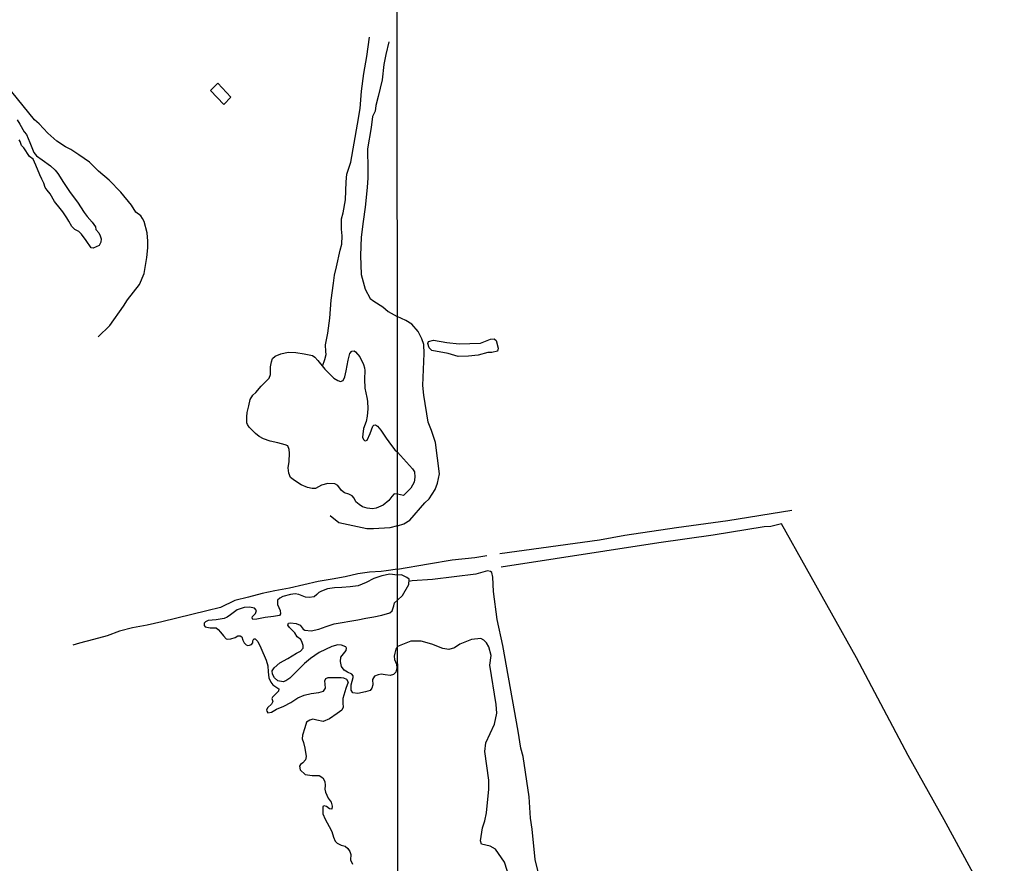
# Model space of a CAD drawing. Units: millimetres. Extents: x 190368 to 195186, y 1654891 to 1660437.
# Drawn here: x 190754 to 191013, y 1655558 to 1655781 of the extents above; entities that cross this region are included whole.
import ezdxf

# ---------------------------------------------------------------- set-up
doc = ezdxf.new("R2010")
doc.units = ezdxf.units.MM
for name, color, linetype in [('V-EDIFICACAO', 7, 'Continuous'), ('V-LAGOA', 150, 'Continuous'), ('V-VALETA', 173, 'Continuous'), ('X-LIMITE_1000', 7, 'Continuous')]:
    doc.layers.add(name, color=color, linetype=linetype)

msp = doc.modelspace()

# ---------------------------------------------------------------- linework, layer by layer
at = {"layer": 'V-EDIFICACAO'}
msp.add_lwpolyline([(190806.17, 1655763.84), (190804.23, 1655761.9), (190807.74, 1655758.25), (190809.64, 1655760.15), (190806.17, 1655763.84)], close=True, dxfattribs=at)
at = {"layer": 'V-LAGOA'}
for points in [[(190753.24, 1655754.14), (190753.97, 1655753.01), (190755.13, 1655751), (190755.76, 1655750.33), (190756.63, 1655748.22), (190757.64, 1655745.56), (190758.34, 1655744.7), (190759.86, 1655743.61), (190762.06, 1655742.08), (190763.28, 1655740.94), (190764.02, 1655740.03), (190765.5, 1655737.61), (190767.21, 1655735), (190769.22, 1655732.47), (190770.93, 1655729.77), (190771.69, 1655728.67), (190773.03, 1655727.16), (190773.94, 1655725.92), (190774.02, 1655725.29), (190774.83, 1655724.4), (190775.17, 1655723.57), (190775.44, 1655722.82), (190775.35, 1655721.88), (190774.92, 1655721.05), (190774.08, 1655720.69), (190773.34, 1655720.33), (190772.8, 1655720.44), (190771.45, 1655722.39), (190770.27, 1655724.06), (190769.52, 1655724.76), (190768.48, 1655725.23), (190767.67, 1655726.05), (190766.93, 1655727.45), (190766.33, 1655728.37), (190765.29, 1655729.96), (190764.57, 1655730.79), (190763.12, 1655732.63), (190761.97, 1655734.67), (190761.19, 1655735.67), (190760.62, 1655736.33), (190760.27, 1655737.51), (190759.79, 1655738.52), (190759.23, 1655739.7), (190759.23, 1655739.7), (190758.16, 1655742.23), (190757.45, 1655743.82), (190756.53, 1655744.54), (190755.01, 1655746.83), (190754.38, 1655747.42), (190754.1, 1655748.44), (190753.82, 1655748.92)], [(190883.91, 1655551.57), (190881.78, 1655558.45), (190879.34, 1655561.85), (190877.99, 1655562.7), (190875.7, 1655563.21), (190875.43, 1655564.06), (190875.93, 1655567.49), (190876.55, 1655569.35), (190876.99, 1655571.45), (190877.59, 1655577.73), (190877.57, 1655580.06), (190876.54, 1655587.58), (190876.78, 1655589.92), (190879.06, 1655594.85), (190879.69, 1655597.75), (190879.53, 1655600.05), (190877.86, 1655610.38), (190878.26, 1655612.97), (190877.61, 1655615.18), (190877.03, 1655616.3), (190876.28, 1655617.01), (190875.53, 1655617.38), (190873.08, 1655617.12), (190869.94, 1655615.88), (190868.52, 1655614.96), (190867.06, 1655614.52), (190865.51, 1655614.8), (190862.55, 1655615.92), (190859.81, 1655616.67), (190857.07, 1655616.74), (190853.55, 1655615.28), (190853.08, 1655614.58), (190852.8, 1655613.53), (190852.63, 1655612.77), (190852.72, 1655611.84), (190853.25, 1655610.67), (190853.35, 1655609.72), (190853.11, 1655608.55), (190852.44, 1655607.9), (190851.59, 1655607.64), (190850.26, 1655607.84), (190849.23, 1655607.98), (190848.4, 1655607.84), (190847.51, 1655607.49), (190846.97, 1655606.61), (190846.99, 1655605.2), (190846.76, 1655604.35), (190846.33, 1655603.67), (190845.12, 1655603.36), (190843.11, 1655602.92), (190841.74, 1655603.1), (190841.28, 1655603.76), (190841.34, 1655605.21), (190841.83, 1655607.09), (190841.82, 1655607.59), (190841.51, 1655608.02), (190840.38, 1655608.53), (190839.48, 1655609.05), (190838.8, 1655610.02), (190838.52, 1655611.34), (190838.62, 1655612.49), (190839.26, 1655613.37), (190839.96, 1655614.21), (190840.05, 1655614.83), (190839.95, 1655615.25), (190838.79, 1655615.69), (190837.79, 1655615.73), (190836.22, 1655615.32), (190834.57, 1655614.55), (190832.85, 1655613.69), (190830.57, 1655612.1), (190828.99, 1655610.8), (190827.07, 1655608.86), (190825.16, 1655606.95), (190824.14, 1655606.22), (190823.37, 1655605.96), (190822, 1655606.29), (190821.11, 1655607.03), (190820.56, 1655607.98), (190820.52, 1655608.87), (190821.04, 1655609.66), (190822.54, 1655611), (190824.59, 1655612.18), (190826.87, 1655613.51), (190827.94, 1655614.06), (190828.65, 1655614.89), (190828.67, 1655615.53), (190828.41, 1655616.4), (190828.01, 1655617.12), (190827.07, 1655617.81), (190826.47, 1655618.89), (190825.02, 1655620.3), (190824.64, 1655620.93), (190824.77, 1655621.44), (190825.37, 1655621.58), (190826.81, 1655621.4), (190827.86, 1655620.89), (190828.67, 1655619.91), (190829.13, 1655619.59), (190830.74, 1655619.41), (190832.76, 1655619.84), (190834.76, 1655620.62), (190836.85, 1655621.27), (190838.93, 1655621.65), (190841.01, 1655621.96), (190843.1, 1655622.37), (190845.19, 1655622.79), (190847.28, 1655623.17), (190849.37, 1655623.59), (190851.5, 1655624.15), (190852.15, 1655624.68), (190852.53, 1655626), (190852.74, 1655626.8), (190853.54, 1655627.53), (190854.88, 1655628.77), (190856.54, 1655631.69), (190856.58, 1655633.03), (190855.97, 1655633.54), (190854.62, 1655634.17), (190853.53, 1655634.07), (190851.49, 1655634.38), (190849.36, 1655633.96), (190847.32, 1655633.21), (190845.28, 1655632.14), (190843.17, 1655631.34), (190841.04, 1655631.07), (190838.9, 1655630.84), (190836.93, 1655630.77), (190835.08, 1655630.48), (190833.49, 1655629.91), (190832.83, 1655629.52), (190832.26, 1655628.98), (190831.56, 1655628.37), (190830.24, 1655628.23), (190829.29, 1655628.35), (190827.55, 1655628.99), (190826.58, 1655629.16), (190825.3, 1655629), (190823.32, 1655628.51), (190822.5, 1655628.02), (190821.89, 1655627.48), (190821.87, 1655626.97), (190821.9, 1655626.35), (190822.56, 1655624.79), (190822.73, 1655623.95), (190822.43, 1655623.45), (190820.88, 1655623.2), (190818.62, 1655622.98), (190816.41, 1655622.48), (190815.39, 1655622.46), (190815.24, 1655622.84), (190815.31, 1655623.23), (190816.13, 1655624.03), (190816.33, 1655624.77), (190815.87, 1655625.42), (190814.56, 1655625.7), (190813.09, 1655625.6), (190811.28, 1655625), (190809.49, 1655623.65), (190808.64, 1655623.06), (190807.85, 1655622.71), (190805.72, 1655622.32), (190803.63, 1655622.17), (190802.91, 1655621.83), (190802.57, 1655621.49), (190802.54, 1655620.87), (190802.84, 1655620.48), (190804.15, 1655620.27), (190805.72, 1655620.19), (190806.3, 1655619.78), (190806.91, 1655619.12), (190807.67, 1655618.11), (190808.33, 1655617.36), (190808.85, 1655617.21), (190809.62, 1655617.31), (190810.74, 1655617.69), (190811.44, 1655618.13), (190812.08, 1655618.13), (190812.47, 1655617.85), (190812.78, 1655617), (190813.07, 1655616.27), (190813.64, 1655615.74), (190814.09, 1655615.57), (190814.48, 1655615.63), (190815.06, 1655615.8), (190815.39, 1655616.27), (190815.38, 1655616.81), (190815.68, 1655617.32), (190816.05, 1655617.31), (190816.72, 1655616.62), (190817.51, 1655614.98), (190818.9, 1655611.67), (190819.35, 1655610.2), (190819.48, 1655608.65), (190819.65, 1655607.08), (190820.12, 1655605.9), (190820.7, 1655605.21), (190821.96, 1655604.36), (190822.22, 1655604.14), (190822.13, 1655603.53), (190821.56, 1655602.9), (190820.58, 1655601.96), (190820.41, 1655601.61), (190820.67, 1655600.78), (190820.33, 1655600.1), (190819.32, 1655599.22), (190819.04, 1655598.64), (190819.06, 1655598.22), (190819.38, 1655597.8), (190820.34, 1655598), (190821.67, 1655598.81), (190823.57, 1655599.53), (190825.43, 1655600.54), (190827.25, 1655601.77), (190828.96, 1655602.49), (190830.74, 1655602.9), (190832.82, 1655603.17), (190833.99, 1655603.53), (190834.55, 1655604.28), (190834.5, 1655605.34), (190834.5, 1655605.34), (190834.37, 1655606.22), (190834.67, 1655606.83), (190835.23, 1655607.1), (190836.69, 1655607.17), (190838.68, 1655607.15), (190839.32, 1655607.07), (190840.05, 1655606.65), (190840.54, 1655605.93), (190839.9, 1655604.24), (190839.14, 1655601.61), (190839.11, 1655600.35), (190839.24, 1655599.3), (190838.84, 1655598.52), (190837.66, 1655597.61), (190835.59, 1655596.2), (190833.96, 1655595.51), (190832.31, 1655595.89), (190831.25, 1655596.13), (190830.38, 1655595.89), (190829.53, 1655595.33), (190829.08, 1655593.84), (190828.5, 1655591.91), (190828.39, 1655591), (190828.74, 1655590.02), (190829.08, 1655588.52), (190829.44, 1655586.29), (190829.27, 1655585.45), (190828.59, 1655584.63), (190827.98, 1655584.22), (190827.72, 1655583.78), (190827.9, 1655582.81), (190829.16, 1655581.59), (190831.04, 1655581.26), (190832.92, 1655581.31), (190833.81, 1655580.65), (190834.35, 1655579.7), (190834.44, 1655578.65), (190834.34, 1655577.7), (190834.56, 1655576.91), (190835.28, 1655575.27), (190836.01, 1655574.28), (190836.27, 1655573.23), (190836.24, 1655572.39), (190835.58, 1655572.49), (190834.84, 1655573.09), (190834.24, 1655573.25), (190833.86, 1655573.09), (190833.81, 1655572.53), (190833.88, 1655571.19), (190834.45, 1655569.81), (190835.56, 1655567.86), (190836.25, 1655566.48), (190836.66, 1655565.02), (190837.1, 1655564), (190837.6, 1655563.43), (190838.68, 1655562.96), (190839.7, 1655562.66), (190840.43, 1655562.04), (190840.95, 1655561.26), (190841.23, 1655560.46), (190841.18, 1655559.03), (190841.67, 1655557.95)]]:
    msp.add_lwpolyline(points, dxfattribs=at)
for points in [[(190863.02, 1655696.1), (190866.55, 1655695.44), (190869.77, 1655695.14), (190875.45, 1655695.33), (190878.06, 1655696.3), (190879.03, 1655696.42), (190879.57, 1655696), (190880.09, 1655693.99), (190879.85, 1655693.14), (190878.43, 1655692.84), (190877.33, 1655692.79), (190874.84, 1655692.13), (190872.26, 1655691.87), (190869.52, 1655691.81), (190866.92, 1655692.59), (190862.61, 1655693.35), (190861.89, 1655694.04), (190861.57, 1655695.24), (190861.74, 1655695.73), (190863.02, 1655696.1)], [(190853.51, 1655666.55), (190857.47, 1655662.13), (190857.99, 1655661.33), (190858.11, 1655659.93), (190857.93, 1655658.66), (190857.02, 1655657.06), (190855.14, 1655655.11), (190853.52, 1655655.47), (190852.69, 1655655.54), (190852.03, 1655654.86), (190851.25, 1655653.76), (190849.74, 1655652.56), (190847.94, 1655651.75), (190846.98, 1655651.61), (190845.54, 1655651.78), (190844.34, 1655652.17), (190843.46, 1655652.74), (190842.52, 1655653.46), (190842.1, 1655654.46), (190841.58, 1655655.06), (190840.73, 1655655.47), (190839.6, 1655655.86), (190838.74, 1655656.44), (190837.82, 1655657.79), (190837.03, 1655658.23), (190835.19, 1655658.25), (190833.54, 1655657.85), (190831.94, 1655656.97), (190831, 1655656.96), (190829.81, 1655657.27), (190828.16, 1655657.97), (190826.38, 1655659.04), (190825.32, 1655659.89), (190824.85, 1655661.01), (190824.73, 1655662.42), (190824.98, 1655664.09), (190825.09, 1655666.25), (190825.01, 1655667.22), (190824.61, 1655668.22), (190823.95, 1655668.52), (190821.95, 1655669.03), (190819.95, 1655669.44), (190818.24, 1655670.09), (190817.08, 1655670.64), (190816.06, 1655671.48), (190815.08, 1655672.53), (190814.41, 1655673.13), (190813.95, 1655673.83), (190813.84, 1655674.3), (190813.81, 1655675.9), (190813.92, 1655676.97), (190814.37, 1655678.77), (190814.72, 1655680.44), (190815.4, 1655681.62), (190816.17, 1655682.3), (190817.61, 1655683.93), (190819.7, 1655686.1), (190820.02, 1655687.03), (190820.02, 1655689.01), (190820.31, 1655690.34), (190820.61, 1655691.26), (190821.28, 1655691.9), (190822.76, 1655692.5), (190824.75, 1655692.89), (190826.75, 1655692.81), (190828.93, 1655692.49), (190831.11, 1655692.06), (190831.73, 1655691.61), (190832.49, 1655690.73), (190834.4, 1655688.42), (190836.76, 1655686.1), (190837.8, 1655685.41), (190838.51, 1655685.18), (190839.22, 1655685.45), (190839.69, 1655686.44), (190839.97, 1655688.02), (190840.53, 1655690.78), (190840.98, 1655692.57), (190841.46, 1655693.17), (190842.1, 1655693.25), (190842.46, 1655693.02), (190843.63, 1655691.69), (190844.56, 1655689.69), (190844.83, 1655688.82), (190844.93, 1655688.12), (190844.86, 1655685.76), (190844.91, 1655683.43), (190845.42, 1655680.99), (190845.64, 1655679.96), (190845.73, 1655677.99), (190845.56, 1655676), (190845.23, 1655674.65), (190844.61, 1655672.8), (190844.39, 1655671.33), (190844.31, 1655670.53), (190844.55, 1655669.9), (190844.82, 1655669.58), (190845.1, 1655669.57), (190845.57, 1655669.75), (190846.37, 1655671.5), (190847.06, 1655673.4), (190847.31, 1655673.67), (190847.69, 1655673.73), (190848.23, 1655673.41), (190849.13, 1655672.37), (190850.57, 1655670.28), (190851.93, 1655668.3), (190852.86, 1655667.14), (190852.86, 1655667.14)]]:
    msp.add_lwpolyline(points, close=True, dxfattribs=at)
at = {"layer": 'V-VALETA'}
for points in [[(190833.74, 1655689.21), (190834.42, 1655690.98), (190834.7, 1655692.31), (190834.68, 1655693.13), (190834.51, 1655694.87), (190835.17, 1655697.94), (190835.7, 1655701.91), (190836.01, 1655706.6), (190836.68, 1655711.13), (190836.89, 1655713.26), (190837.48, 1655715.39), (190838.44, 1655719.77), (190838.83, 1655721.37), (190838.95, 1655723.56), (190838.76, 1655725.36), (190838.8, 1655728.05), (190839.17, 1655729.63), (190839.82, 1655733.11), (190839.99, 1655737.82), (190840.2, 1655739.81), (190841.21, 1655743.04), (190842.13, 1655748.06), (190842.97, 1655753.04), (190843.73, 1655757.16), (190844.02, 1655761.73), (190844.67, 1655766.36), (190845.47, 1655770.91), (190846.17, 1655775.93)], [(190851.24, 1655774.71), (190850.48, 1655771.39), (190849.97, 1655768.78), (190849.5, 1655764.74), (190848.42, 1655760.29), (190847.79, 1655757.97), (190847.62, 1655756.48), (190846.97, 1655755.02), (190846.56, 1655752.16), (190845.6, 1655746.57), (190845.75, 1655741.06), (190845.68, 1655738.87), (190845.52, 1655736.35), (190845.01, 1655731.19), (190844.44, 1655727.4), (190843.93, 1655723.28), (190843.82, 1655718.38), (190843.97, 1655713.36), (190844.97, 1655709.49), (190846.35, 1655707.07), (190847.3, 1655706.35), (190849.65, 1655704.83), (190851.11, 1655703.6), (190852.68, 1655702.78), (190853.48, 1655702.29)], [(190774.64, 1655696.96), (190777.7, 1655699.96), (190781.3, 1655705.06), (190782.35, 1655706.72), (190785.56, 1655710.8), (190786.73, 1655713.69), (190787.47, 1655717.87), (190787.75, 1655720.43), (190787.72, 1655722.21), (190787.52, 1655724.41), (190786.78, 1655727.34), (190786.3, 1655728.2), (190785.87, 1655728.83), (190784.52, 1655729.8), (190783.45, 1655731.7), (190780.62, 1655735.14), (190777.49, 1655738.28), (190774.68, 1655740.68), (190772.31, 1655742.97), (190769.54, 1655744.98), (190767.39, 1655746.35), (190766, 1655747.07), (190763.69, 1655748.55), (190761.32, 1655750.64), (190759.05, 1655753.08), (190757.88, 1655754.14), (190754.85, 1655757.85), (190751.88, 1655761.52)], [(190853.52, 1655647.11), (190855.24, 1655647.66), (190856.76, 1655648.66), (190860.78, 1655653.18), (190861.88, 1655654.22), (190863.42, 1655656.68), (190864.06, 1655658.38), (190864.63, 1655660.8), (190863.58, 1655669.08), (190862.5, 1655672.3), (190861.59, 1655674.44), (190860.49, 1655681.54), (190860.25, 1655684.11), (190860.6, 1655692.6), (190860.44, 1655694.91), (190859.98, 1655696.47), (190858.94, 1655698.36), (190857.3, 1655700.32), (190855.75, 1655701.23), (190853.48, 1655702.29)], [(190880.51, 1655639.82), (190906.82, 1655643.45), (190913.5, 1655644.62), (190927.06, 1655646.68), (190940.63, 1655648.49), (190957.46, 1655651.21)], [(190853.52, 1655647.11), (190851.49, 1655646.56), (190847.19, 1655646.34), (190845.49, 1655646.31), (190838.03, 1655647.91), (190835.78, 1655649.72)], [(191013.49, 1655537.11), (191013.23, 1655538.39), (191013.06, 1655540.68), (191011.34, 1655544.34), (190997.62, 1655569.62), (190988.18, 1655586.6), (190974.52, 1655612.28), (190954.73, 1655647.66), (190951.92, 1655646.92), (190950.23, 1655646.83), (190936.7, 1655644.68), (190922.41, 1655642.67), (190880.85, 1655636.25)], [(190853.53, 1655635.66), (190861.67, 1655637.07), (190867.92, 1655638.16), (190873.9, 1655638.77), (190877.12, 1655639.31)], [(190853.53, 1655635.66), (190850.56, 1655635.28), (190849.27, 1655635.09), (190846.18, 1655634.88), (190843.07, 1655634.45), (190839.78, 1655633.71), (190836.34, 1655633.1), (190832.66, 1655632.44), (190828.84, 1655631.56), (190825.02, 1655630.68), (190821.16, 1655630.02), (190817.83, 1655629.28), (190814.25, 1655628.34), (190810.67, 1655627.4), (190806.85, 1655625.56), (190803.29, 1655624.7), (190799.33, 1655623.7), (190795.35, 1655622.76), (190791.39, 1655621.78), (190787.55, 1655620.92), (190783.67, 1655620.24), (190780.23, 1655619.34), (190777.04, 1655618.09), (190773.4, 1655617.17), (190769.74, 1655616.17), (190767.98, 1655615.64)], [(190890.98, 1655554.44), (190889.84, 1655559.13), (190889.06, 1655567.16), (190888.58, 1655570.03), (190888.27, 1655575.63), (190886.7, 1655586.26), (190886.06, 1655588.46), (190885.36, 1655593), (190881.26, 1655615.53), (190879.84, 1655622.43), (190878.83, 1655629.83), (190878.63, 1655633.6), (190878.37, 1655634.78), (190878.08, 1655635.11), (190877.3, 1655635.23), (190874.2, 1655634.37), (190862.78, 1655632.99), (190857.41, 1655632.66), (190856.56, 1655632.42)]]:
    msp.add_lwpolyline(points, dxfattribs=at)
at = {"layer": 'X-LIMITE_1000'}
msp.add_line((190854.16, 1654891.68), (190851.84, 1657663.14), dxfattribs=at)

doc.saveas('drawing.dxf')
